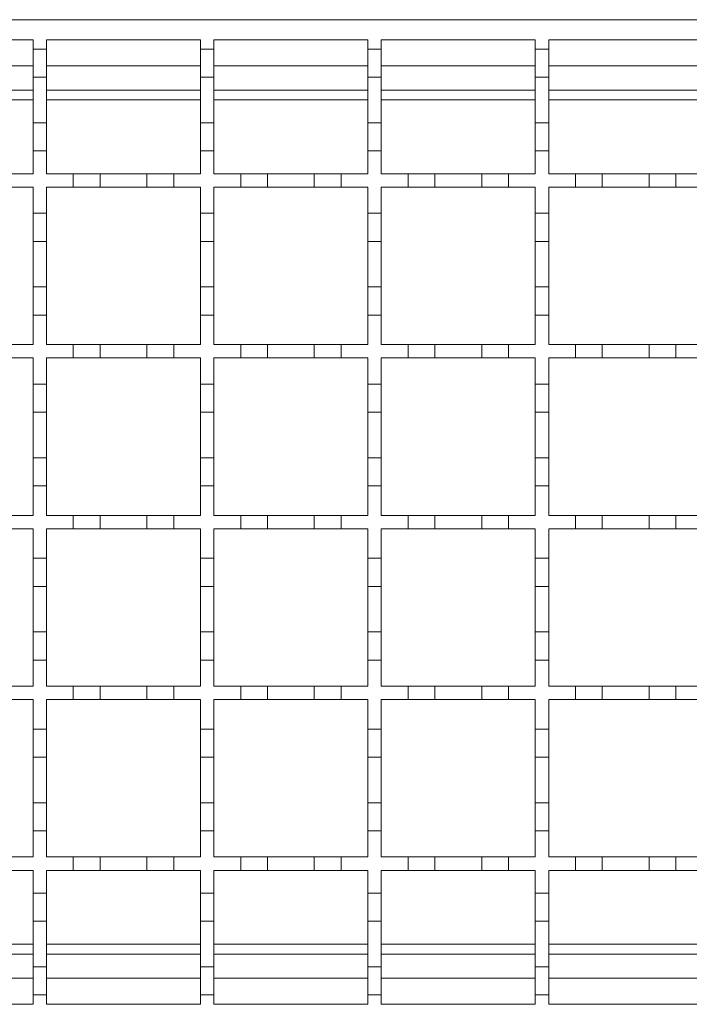
# Model space of a CAD drawing. Units: millimetres. Extents: x 337 to 2674, y 385 to 1728.
# Drawn here: x 1773 to 1873, y 1367 to 1514 of the extents above; entities that cross this region are included whole.
import ezdxf

# ---------------------------------------------------------------- set-up
doc = ezdxf.new("R2010")
doc.units = ezdxf.units.MM
doc.header["$LTSCALE"] = 10
doc.linetypes.add('SLD-Durchgehend', pattern=[0])

msp = doc.modelspace()

# ---------------------------------------------------------------- linework, layer by layer
at = {"color": 7, "linetype": 'SLD-Durchgehend', "lineweight": 18}
for p, q in [((1475.72, 1514.1), (1975.72, 1514.1)), ((1751.72, 1511.1), (1774.72, 1511.1)), ((1774.72, 1511.1), (1774.72, 1509.7)), ((1774.72, 1509.7), (1776.72, 1509.7)), ((1774.72, 1505.5), (1774.72, 1509.7)), ((1776.72, 1511.1), (1799.72, 1511.1)), ((1776.72, 1509.7), (1776.72, 1511.1)), ((1776.72, 1509.7), (1776.72, 1505.5)), ((1799.72, 1511.1), (1799.72, 1509.7)), ((1799.72, 1509.7), (1801.72, 1509.7)), ((1799.72, 1505.5), (1799.72, 1509.7)), ((1801.72, 1511.1), (1824.72, 1511.1)), ((1801.72, 1509.7), (1801.72, 1511.1)), ((1801.72, 1509.7), (1801.72, 1505.5)), ((1824.72, 1511.1), (1824.72, 1509.7)), ((1824.72, 1509.7), (1826.72, 1509.7)), ((1824.72, 1505.5), (1824.72, 1509.7)), ((1826.72, 1511.1), (1849.72, 1511.1)), ((1826.72, 1509.7), (1826.72, 1511.1)), ((1826.72, 1509.7), (1826.72, 1505.5)), ((1849.72, 1511.1), (1849.72, 1509.7)), ((1849.72, 1509.7), (1851.72, 1509.7)), ((1849.72, 1505.5), (1849.72, 1509.7)), ((1851.72, 1511.1), (1874.72, 1511.1)), ((1851.72, 1509.7), (1851.72, 1511.1)), ((1851.72, 1509.7), (1851.72, 1505.5)), ((1751.72, 1507.2), (1774.72, 1507.2)), ((1776.72, 1507.2), (1799.72, 1507.2)), ((1801.72, 1507.2), (1824.72, 1507.2)), ((1826.72, 1507.2), (1849.72, 1507.2)), ((1851.72, 1507.2), (1874.72, 1507.2)), ((1776.72, 1505.5), (1774.72, 1505.5)), ((1774.72, 1505.5), (1774.72, 1498.7)), ((1776.72, 1498.7), (1776.72, 1505.5)), ((1801.72, 1505.5), (1799.72, 1505.5)), ((1799.72, 1505.5), (1799.72, 1498.7)), ((1801.72, 1498.7), (1801.72, 1505.5)), ((1826.72, 1505.5), (1824.72, 1505.5)), ((1824.72, 1505.5), (1824.72, 1498.7)), ((1826.72, 1498.7), (1826.72, 1505.5)), ((1851.72, 1505.5), (1849.72, 1505.5)), ((1849.72, 1505.5), (1849.72, 1498.7)), ((1851.72, 1498.7), (1851.72, 1505.5)), ((1751.72, 1503.6), (1774.72, 1503.6)), ((1776.72, 1503.6), (1799.72, 1503.6)), ((1801.72, 1503.6), (1824.72, 1503.6)), ((1826.72, 1503.6), (1849.72, 1503.6)), ((1851.72, 1503.6), (1874.72, 1503.6)), ((1774.72, 1502.12), (1751.72, 1502.12)), ((1799.72, 1502.12), (1776.72, 1502.12)), ((1824.72, 1502.12), (1801.72, 1502.12)), ((1849.72, 1502.12), (1826.72, 1502.12)), ((1874.72, 1502.12), (1851.72, 1502.12)), ((1774.72, 1498.7), (1776.72, 1498.7)), ((1774.72, 1494.5), (1774.72, 1498.7)), ((1776.72, 1498.7), (1776.72, 1494.5)), ((1799.72, 1498.7), (1801.72, 1498.7)), ((1799.72, 1494.5), (1799.72, 1498.7)), ((1801.72, 1498.7), (1801.72, 1494.5)), ((1824.72, 1498.7), (1826.72, 1498.7)), ((1824.72, 1494.5), (1824.72, 1498.7)), ((1826.72, 1498.7), (1826.72, 1494.5)), ((1849.72, 1498.7), (1851.72, 1498.7)), ((1849.72, 1494.5), (1849.72, 1498.7)), ((1851.72, 1498.7), (1851.72, 1494.5)), ((1774.72, 1494.5), (1774.72, 1491.1)), ((1776.72, 1494.5), (1774.72, 1494.5)), ((1776.72, 1491.1), (1776.72, 1494.5)), ((1799.72, 1494.5), (1799.72, 1491.1)), ((1801.72, 1494.5), (1799.72, 1494.5)), ((1801.72, 1491.1), (1801.72, 1494.5)), ((1824.72, 1494.5), (1824.72, 1491.1)), ((1826.72, 1494.5), (1824.72, 1494.5)), ((1826.72, 1491.1), (1826.72, 1494.5)), ((1849.72, 1494.5), (1849.72, 1491.1)), ((1851.72, 1494.5), (1849.72, 1494.5)), ((1851.72, 1491.1), (1851.72, 1494.5)), ((1770.72, 1491.1), (1774.72, 1491.1)), ((1776.72, 1491.1), (1780.72, 1491.1)), ((1780.72, 1489.1), (1780.72, 1491.1)), ((1780.72, 1491.1), (1784.72, 1491.1)), ((1784.72, 1491.1), (1784.72, 1489.1)), ((1784.72, 1491.1), (1791.72, 1491.1)), ((1791.72, 1491.1), (1795.72, 1491.1)), ((1791.72, 1489.1), (1791.72, 1491.1)), ((1795.72, 1491.1), (1795.72, 1489.1)), ((1795.72, 1491.1), (1799.72, 1491.1)), ((1801.72, 1491.1), (1805.72, 1491.1)), ((1805.72, 1489.1), (1805.72, 1491.1)), ((1805.72, 1491.1), (1809.72, 1491.1)), ((1809.72, 1491.1), (1809.72, 1489.1)), ((1809.72, 1491.1), (1816.72, 1491.1)), ((1816.72, 1491.1), (1820.72, 1491.1)), ((1816.72, 1489.1), (1816.72, 1491.1)), ((1820.72, 1491.1), (1820.72, 1489.1)), ((1820.72, 1491.1), (1824.72, 1491.1)), ((1826.72, 1491.1), (1830.72, 1491.1)), ((1830.72, 1491.1), (1834.72, 1491.1)), ((1830.72, 1489.1), (1830.72, 1491.1)), ((1834.72, 1491.1), (1834.72, 1489.1)), ((1834.72, 1491.1), (1841.72, 1491.1)), ((1841.72, 1489.1), (1841.72, 1491.1)), ((1841.72, 1491.1), (1845.72, 1491.1)), ((1845.72, 1491.1), (1845.72, 1489.1)), ((1845.72, 1491.1), (1849.72, 1491.1)), ((1851.72, 1491.1), (1855.72, 1491.1)), ((1855.72, 1489.1), (1855.72, 1491.1)), ((1855.72, 1491.1), (1859.72, 1491.1)), ((1859.72, 1491.1), (1859.72, 1489.1)), ((1859.72, 1491.1), (1866.72, 1491.1)), ((1866.72, 1491.1), (1870.72, 1491.1)), ((1866.72, 1489.1), (1866.72, 1491.1)), ((1870.72, 1491.1), (1870.72, 1489.1)), ((1870.72, 1491.1), (1874.72, 1491.1)), ((1774.72, 1489.1), (1770.72, 1489.1)), ((1774.72, 1489.1), (1774.72, 1485.2)), ((1780.72, 1489.1), (1776.72, 1489.1)), ((1776.72, 1485.2), (1776.72, 1489.1)), ((1784.72, 1489.1), (1780.72, 1489.1)), ((1791.72, 1489.1), (1784.72, 1489.1)), ((1795.72, 1489.1), (1791.72, 1489.1)), ((1799.72, 1489.1), (1795.72, 1489.1)), ((1799.72, 1489.1), (1799.72, 1485.2)), ((1801.72, 1485.2), (1801.72, 1489.1)), ((1805.72, 1489.1), (1801.72, 1489.1)), ((1809.72, 1489.1), (1805.72, 1489.1)), ((1816.72, 1489.1), (1809.72, 1489.1)), ((1820.72, 1489.1), (1816.72, 1489.1)), ((1824.72, 1489.1), (1820.72, 1489.1)), ((1824.72, 1489.1), (1824.72, 1485.2)), ((1826.72, 1485.2), (1826.72, 1489.1)), ((1830.72, 1489.1), (1826.72, 1489.1)), ((1834.72, 1489.1), (1830.72, 1489.1)), ((1841.72, 1489.1), (1834.72, 1489.1)), ((1845.72, 1489.1), (1841.72, 1489.1)), ((1849.72, 1489.1), (1845.72, 1489.1)), ((1849.72, 1489.1), (1849.72, 1485.2)), ((1851.72, 1485.2), (1851.72, 1489.1)), ((1855.72, 1489.1), (1851.72, 1489.1)), ((1859.72, 1489.1), (1855.72, 1489.1)), ((1866.72, 1489.1), (1859.72, 1489.1)), ((1870.72, 1489.1), (1866.72, 1489.1)), ((1874.72, 1489.1), (1870.72, 1489.1)), ((1774.72, 1485.2), (1776.72, 1485.2)), ((1774.72, 1481), (1774.72, 1485.2)), ((1776.72, 1485.2), (1776.72, 1481)), ((1799.72, 1485.2), (1801.72, 1485.2)), ((1799.72, 1481), (1799.72, 1485.2)), ((1801.72, 1485.2), (1801.72, 1481)), ((1824.72, 1485.2), (1826.72, 1485.2)), ((1824.72, 1481), (1824.72, 1485.2)), ((1826.72, 1485.2), (1826.72, 1481)), ((1849.72, 1485.2), (1851.72, 1485.2)), ((1849.72, 1481), (1849.72, 1485.2)), ((1851.72, 1485.2), (1851.72, 1481)), ((1776.72, 1481), (1774.72, 1481)), ((1774.72, 1481), (1774.72, 1474.2)), ((1776.72, 1474.2), (1776.72, 1481)), ((1801.72, 1481), (1799.72, 1481)), ((1799.72, 1481), (1799.72, 1474.2)), ((1801.72, 1474.2), (1801.72, 1481)), ((1826.72, 1481), (1824.72, 1481)), ((1824.72, 1481), (1824.72, 1474.2)), ((1826.72, 1474.2), (1826.72, 1481)), ((1851.72, 1481), (1849.72, 1481)), ((1849.72, 1481), (1849.72, 1474.2)), ((1851.72, 1474.2), (1851.72, 1481)), ((1774.72, 1474.2), (1776.72, 1474.2)), ((1774.72, 1470), (1774.72, 1474.2)), ((1776.72, 1474.2), (1776.72, 1470)), ((1799.72, 1474.2), (1801.72, 1474.2)), ((1799.72, 1470), (1799.72, 1474.2)), ((1801.72, 1474.2), (1801.72, 1470)), ((1824.72, 1474.2), (1826.72, 1474.2)), ((1824.72, 1470), (1824.72, 1474.2)), ((1826.72, 1474.2), (1826.72, 1470)), ((1849.72, 1474.2), (1851.72, 1474.2)), ((1849.72, 1470), (1849.72, 1474.2)), ((1851.72, 1474.2), (1851.72, 1470)), ((1774.72, 1470), (1774.72, 1465.6)), ((1776.72, 1470), (1774.72, 1470)), ((1776.72, 1465.6), (1776.72, 1470)), ((1799.72, 1470), (1799.72, 1465.6)), ((1801.72, 1470), (1799.72, 1470)), ((1801.72, 1465.6), (1801.72, 1470)), ((1824.72, 1470), (1824.72, 1465.6)), ((1826.72, 1470), (1824.72, 1470)), ((1826.72, 1465.6), (1826.72, 1470)), ((1849.72, 1470), (1849.72, 1465.6)), ((1851.72, 1470), (1849.72, 1470)), ((1851.72, 1465.6), (1851.72, 1470)), ((1770.72, 1465.6), (1774.72, 1465.6)), ((1776.72, 1465.6), (1780.72, 1465.6)), ((1780.72, 1463.6), (1780.72, 1465.6)), ((1780.72, 1465.6), (1784.72, 1465.6)), ((1784.72, 1465.6), (1784.72, 1463.6)), ((1784.72, 1465.6), (1791.72, 1465.6)), ((1791.72, 1463.6), (1791.72, 1465.6)), ((1791.72, 1465.6), (1795.72, 1465.6)), ((1795.72, 1465.6), (1795.72, 1463.6)), ((1795.72, 1465.6), (1799.72, 1465.6)), ((1801.72, 1465.6), (1805.72, 1465.6)), ((1805.72, 1465.6), (1809.72, 1465.6)), ((1805.72, 1463.6), (1805.72, 1465.6)), ((1809.72, 1465.6), (1809.72, 1463.6)), ((1809.72, 1465.6), (1816.72, 1465.6)), ((1816.72, 1465.6), (1820.72, 1465.6)), ((1816.72, 1463.6), (1816.72, 1465.6)), ((1820.72, 1465.6), (1820.72, 1463.6)), ((1820.72, 1465.6), (1824.72, 1465.6)), ((1826.72, 1465.6), (1830.72, 1465.6)), ((1830.72, 1465.6), (1834.72, 1465.6)), ((1830.72, 1463.6), (1830.72, 1465.6)), ((1834.72, 1465.6), (1834.72, 1463.6)), ((1834.72, 1465.6), (1841.72, 1465.6)), ((1841.72, 1465.6), (1845.72, 1465.6)), ((1841.72, 1463.6), (1841.72, 1465.6)), ((1845.72, 1465.6), (1845.72, 1463.6)), ((1845.72, 1465.6), (1849.72, 1465.6)), ((1851.72, 1465.6), (1855.72, 1465.6)), ((1855.72, 1465.6), (1859.72, 1465.6)), ((1855.72, 1463.6), (1855.72, 1465.6)), ((1859.72, 1465.6), (1859.72, 1463.6)), ((1859.72, 1465.6), (1866.72, 1465.6)), ((1866.72, 1465.6), (1870.72, 1465.6)), ((1866.72, 1463.6), (1866.72, 1465.6)), ((1870.72, 1465.6), (1870.72, 1463.6)), ((1870.72, 1465.6), (1874.72, 1465.6)), ((1774.72, 1463.6), (1770.72, 1463.6)), ((1774.72, 1463.6), (1774.72, 1459.7)), ((1780.72, 1463.6), (1776.72, 1463.6)), ((1776.72, 1459.7), (1776.72, 1463.6)), ((1784.72, 1463.6), (1780.72, 1463.6)), ((1791.72, 1463.6), (1784.72, 1463.6)), ((1795.72, 1463.6), (1791.72, 1463.6)), ((1799.72, 1463.6), (1795.72, 1463.6)), ((1799.72, 1463.6), (1799.72, 1459.7)), ((1801.72, 1459.7), (1801.72, 1463.6)), ((1805.72, 1463.6), (1801.72, 1463.6)), ((1809.72, 1463.6), (1805.72, 1463.6)), ((1816.72, 1463.6), (1809.72, 1463.6)), ((1820.72, 1463.6), (1816.72, 1463.6)), ((1824.72, 1463.6), (1820.72, 1463.6)), ((1824.72, 1463.6), (1824.72, 1459.7)), ((1826.72, 1459.7), (1826.72, 1463.6)), ((1830.72, 1463.6), (1826.72, 1463.6)), ((1834.72, 1463.6), (1830.72, 1463.6)), ((1841.72, 1463.6), (1834.72, 1463.6)), ((1845.72, 1463.6), (1841.72, 1463.6)), ((1849.72, 1463.6), (1845.72, 1463.6)), ((1849.72, 1463.6), (1849.72, 1459.7)), ((1851.72, 1459.7), (1851.72, 1463.6)), ((1855.72, 1463.6), (1851.72, 1463.6)), ((1859.72, 1463.6), (1855.72, 1463.6)), ((1866.72, 1463.6), (1859.72, 1463.6)), ((1870.72, 1463.6), (1866.72, 1463.6)), ((1874.72, 1463.6), (1870.72, 1463.6)), ((1774.72, 1459.7), (1776.72, 1459.7)), ((1774.72, 1455.5), (1774.72, 1459.7)), ((1776.72, 1459.7), (1776.72, 1455.5)), ((1799.72, 1459.7), (1801.72, 1459.7)), ((1799.72, 1455.5), (1799.72, 1459.7)), ((1801.72, 1459.7), (1801.72, 1455.5)), ((1824.72, 1459.7), (1826.72, 1459.7)), ((1824.72, 1455.5), (1824.72, 1459.7)), ((1826.72, 1459.7), (1826.72, 1455.5)), ((1849.72, 1459.7), (1851.72, 1459.7)), ((1849.72, 1455.5), (1849.72, 1459.7)), ((1851.72, 1459.7), (1851.72, 1455.5)), ((1776.72, 1455.5), (1774.72, 1455.5)), ((1774.72, 1455.5), (1774.72, 1448.7)), ((1776.72, 1448.7), (1776.72, 1455.5)), ((1801.72, 1455.5), (1799.72, 1455.5)), ((1799.72, 1455.5), (1799.72, 1448.7)), ((1801.72, 1448.7), (1801.72, 1455.5)), ((1826.72, 1455.5), (1824.72, 1455.5)), ((1824.72, 1455.5), (1824.72, 1448.7)), ((1826.72, 1448.7), (1826.72, 1455.5)), ((1851.72, 1455.5), (1849.72, 1455.5)), ((1849.72, 1455.5), (1849.72, 1448.7)), ((1851.72, 1448.7), (1851.72, 1455.5)), ((1774.72, 1448.7), (1776.72, 1448.7)), ((1774.72, 1444.5), (1774.72, 1448.7)), ((1776.72, 1448.7), (1776.72, 1444.5)), ((1799.72, 1448.7), (1801.72, 1448.7)), ((1799.72, 1444.5), (1799.72, 1448.7)), ((1801.72, 1448.7), (1801.72, 1444.5)), ((1824.72, 1448.7), (1826.72, 1448.7)), ((1824.72, 1444.5), (1824.72, 1448.7)), ((1826.72, 1448.7), (1826.72, 1444.5)), ((1849.72, 1448.7), (1851.72, 1448.7)), ((1849.72, 1444.5), (1849.72, 1448.7)), ((1851.72, 1448.7), (1851.72, 1444.5)), ((1774.72, 1444.5), (1774.72, 1440.1)), ((1776.72, 1444.5), (1774.72, 1444.5)), ((1776.72, 1440.1), (1776.72, 1444.5)), ((1799.72, 1444.5), (1799.72, 1440.1)), ((1801.72, 1444.5), (1799.72, 1444.5)), ((1801.72, 1440.1), (1801.72, 1444.5)), ((1824.72, 1444.5), (1824.72, 1440.1)), ((1826.72, 1444.5), (1824.72, 1444.5)), ((1826.72, 1440.1), (1826.72, 1444.5)), ((1849.72, 1444.5), (1849.72, 1440.1)), ((1851.72, 1444.5), (1849.72, 1444.5)), ((1851.72, 1440.1), (1851.72, 1444.5)), ((1770.72, 1440.1), (1774.72, 1440.1)), ((1776.72, 1440.1), (1780.72, 1440.1)), ((1780.72, 1438.1), (1780.72, 1440.1)), ((1780.72, 1440.1), (1784.72, 1440.1)), ((1784.72, 1440.1), (1784.72, 1438.1)), ((1784.72, 1440.1), (1791.72, 1440.1)), ((1791.72, 1438.1), (1791.72, 1440.1)), ((1791.72, 1440.1), (1795.72, 1440.1)), ((1795.72, 1440.1), (1795.72, 1438.1)), ((1795.72, 1440.1), (1799.72, 1440.1)), ((1801.72, 1440.1), (1805.72, 1440.1)), ((1805.72, 1440.1), (1809.72, 1440.1)), ((1805.72, 1438.1), (1805.72, 1440.1)), ((1809.72, 1440.1), (1809.72, 1438.1)), ((1809.72, 1440.1), (1816.72, 1440.1)), ((1816.72, 1440.1), (1820.72, 1440.1)), ((1816.72, 1438.1), (1816.72, 1440.1)), ((1820.72, 1440.1), (1820.72, 1438.1)), ((1820.72, 1440.1), (1824.72, 1440.1)), ((1826.72, 1440.1), (1830.72, 1440.1)), ((1830.72, 1440.1), (1834.72, 1440.1)), ((1830.72, 1438.1), (1830.72, 1440.1)), ((1834.72, 1440.1), (1834.72, 1438.1)), ((1834.72, 1440.1), (1841.72, 1440.1)), ((1841.72, 1440.1), (1845.72, 1440.1)), ((1841.72, 1438.1), (1841.72, 1440.1)), ((1845.72, 1440.1), (1845.72, 1438.1)), ((1845.72, 1440.1), (1849.72, 1440.1)), ((1851.72, 1440.1), (1855.72, 1440.1)), ((1855.72, 1440.1), (1859.72, 1440.1)), ((1855.72, 1438.1), (1855.72, 1440.1)), ((1859.72, 1440.1), (1859.72, 1438.1)), ((1859.72, 1440.1), (1866.72, 1440.1)), ((1866.72, 1440.1), (1870.72, 1440.1)), ((1866.72, 1438.1), (1866.72, 1440.1)), ((1870.72, 1440.1), (1870.72, 1438.1)), ((1870.72, 1440.1), (1874.72, 1440.1)), ((1774.72, 1438.1), (1770.72, 1438.1)), ((1774.72, 1438.1), (1774.72, 1433.7)), ((1780.72, 1438.1), (1776.72, 1438.1)), ((1776.72, 1433.7), (1776.72, 1438.1)), ((1784.72, 1438.1), (1780.72, 1438.1)), ((1791.72, 1438.1), (1784.72, 1438.1)), ((1795.72, 1438.1), (1791.72, 1438.1)), ((1799.72, 1438.1), (1795.72, 1438.1)), ((1799.72, 1438.1), (1799.72, 1433.7)), ((1801.72, 1433.7), (1801.72, 1438.1)), ((1805.72, 1438.1), (1801.72, 1438.1)), ((1809.72, 1438.1), (1805.72, 1438.1)), ((1816.72, 1438.1), (1809.72, 1438.1)), ((1820.72, 1438.1), (1816.72, 1438.1)), ((1824.72, 1438.1), (1820.72, 1438.1)), ((1824.72, 1438.1), (1824.72, 1433.7)), ((1830.72, 1438.1), (1826.72, 1438.1)), ((1826.72, 1433.7), (1826.72, 1438.1)), ((1834.72, 1438.1), (1830.72, 1438.1)), ((1841.72, 1438.1), (1834.72, 1438.1)), ((1845.72, 1438.1), (1841.72, 1438.1)), ((1849.72, 1438.1), (1845.72, 1438.1)), ((1849.72, 1438.1), (1849.72, 1433.7)), ((1851.72, 1433.7), (1851.72, 1438.1)), ((1855.72, 1438.1), (1851.72, 1438.1)), ((1859.72, 1438.1), (1855.72, 1438.1)), ((1866.72, 1438.1), (1859.72, 1438.1)), ((1870.72, 1438.1), (1866.72, 1438.1)), ((1874.72, 1438.1), (1870.72, 1438.1)), ((1774.72, 1433.7), (1776.72, 1433.7)), ((1774.72, 1429.5), (1774.72, 1433.7)), ((1776.72, 1433.7), (1776.72, 1429.5)), ((1799.72, 1433.7), (1801.72, 1433.7)), ((1799.72, 1429.5), (1799.72, 1433.7)), ((1801.72, 1433.7), (1801.72, 1429.5)), ((1824.72, 1433.7), (1826.72, 1433.7)), ((1824.72, 1429.5), (1824.72, 1433.7)), ((1826.72, 1433.7), (1826.72, 1429.5)), ((1849.72, 1433.7), (1851.72, 1433.7)), ((1849.72, 1429.5), (1849.72, 1433.7)), ((1851.72, 1433.7), (1851.72, 1429.5)), ((1776.72, 1429.5), (1774.72, 1429.5)), ((1774.72, 1429.5), (1774.72, 1422.7)), ((1776.72, 1422.7), (1776.72, 1429.5)), ((1801.72, 1429.5), (1799.72, 1429.5)), ((1799.72, 1429.5), (1799.72, 1422.7)), ((1801.72, 1422.7), (1801.72, 1429.5)), ((1826.72, 1429.5), (1824.72, 1429.5)), ((1824.72, 1429.5), (1824.72, 1422.7)), ((1826.72, 1422.7), (1826.72, 1429.5)), ((1851.72, 1429.5), (1849.72, 1429.5)), ((1849.72, 1429.5), (1849.72, 1422.7)), ((1851.72, 1422.7), (1851.72, 1429.5)), ((1774.72, 1418.5), (1774.72, 1422.7)), ((1774.72, 1422.7), (1776.72, 1422.7)), ((1776.72, 1422.7), (1776.72, 1418.5)), ((1799.72, 1418.5), (1799.72, 1422.7)), ((1799.72, 1422.7), (1801.72, 1422.7)), ((1801.72, 1422.7), (1801.72, 1418.5)), ((1824.72, 1418.5), (1824.72, 1422.7)), ((1824.72, 1422.7), (1826.72, 1422.7)), ((1826.72, 1422.7), (1826.72, 1418.5)), ((1849.72, 1418.5), (1849.72, 1422.7)), ((1849.72, 1422.7), (1851.72, 1422.7)), ((1851.72, 1422.7), (1851.72, 1418.5)), ((1774.72, 1418.5), (1774.72, 1414.6)), ((1776.72, 1418.5), (1774.72, 1418.5)), ((1776.72, 1414.6), (1776.72, 1418.5)), ((1799.72, 1418.5), (1799.72, 1414.6)), ((1801.72, 1418.5), (1799.72, 1418.5)), ((1801.72, 1414.6), (1801.72, 1418.5)), ((1824.72, 1418.5), (1824.72, 1414.6)), ((1826.72, 1418.5), (1824.72, 1418.5)), ((1826.72, 1414.6), (1826.72, 1418.5)), ((1849.72, 1418.5), (1849.72, 1414.6)), ((1851.72, 1418.5), (1849.72, 1418.5)), ((1851.72, 1414.6), (1851.72, 1418.5)), ((1770.72, 1414.6), (1774.72, 1414.6)), ((1776.72, 1414.6), (1780.72, 1414.6)), ((1780.72, 1414.6), (1784.72, 1414.6)), ((1780.72, 1412.6), (1780.72, 1414.6)), ((1784.72, 1414.6), (1784.72, 1412.6)), ((1784.72, 1414.6), (1791.72, 1414.6)), ((1791.72, 1412.6), (1791.72, 1414.6)), ((1791.72, 1414.6), (1795.72, 1414.6)), ((1795.72, 1414.6), (1795.72, 1412.6)), ((1795.72, 1414.6), (1799.72, 1414.6)), ((1801.72, 1414.6), (1805.72, 1414.6)), ((1805.72, 1414.6), (1809.72, 1414.6)), ((1805.72, 1412.6), (1805.72, 1414.6)), ((1809.72, 1414.6), (1809.72, 1412.6)), ((1809.72, 1414.6), (1816.72, 1414.6)), ((1816.72, 1414.6), (1820.72, 1414.6)), ((1816.72, 1412.6), (1816.72, 1414.6)), ((1820.72, 1414.6), (1820.72, 1412.6)), ((1820.72, 1414.6), (1824.72, 1414.6)), ((1826.72, 1414.6), (1830.72, 1414.6)), ((1830.72, 1414.6), (1834.72, 1414.6)), ((1830.72, 1412.6), (1830.72, 1414.6)), ((1834.72, 1414.6), (1834.72, 1412.6)), ((1834.72, 1414.6), (1841.72, 1414.6)), ((1841.72, 1414.6), (1845.72, 1414.6)), ((1841.72, 1412.6), (1841.72, 1414.6)), ((1845.72, 1414.6), (1845.72, 1412.6)), ((1845.72, 1414.6), (1849.72, 1414.6)), ((1851.72, 1414.6), (1855.72, 1414.6)), ((1855.72, 1412.6), (1855.72, 1414.6)), ((1855.72, 1414.6), (1859.72, 1414.6)), ((1859.72, 1414.6), (1859.72, 1412.6)), ((1859.72, 1414.6), (1866.72, 1414.6)), ((1866.72, 1414.6), (1870.72, 1414.6)), ((1866.72, 1412.6), (1866.72, 1414.6)), ((1870.72, 1414.6), (1870.72, 1412.6)), ((1870.72, 1414.6), (1874.72, 1414.6)), ((1774.72, 1412.6), (1770.72, 1412.6)), ((1774.72, 1412.6), (1774.72, 1408.2)), ((1776.72, 1408.2), (1776.72, 1412.6)), ((1780.72, 1412.6), (1776.72, 1412.6)), ((1784.72, 1412.6), (1780.72, 1412.6)), ((1791.72, 1412.6), (1784.72, 1412.6)), ((1795.72, 1412.6), (1791.72, 1412.6)), ((1799.72, 1412.6), (1795.72, 1412.6)), ((1799.72, 1412.6), (1799.72, 1408.2)), ((1805.72, 1412.6), (1801.72, 1412.6)), ((1801.72, 1408.2), (1801.72, 1412.6)), ((1809.72, 1412.6), (1805.72, 1412.6)), ((1816.72, 1412.6), (1809.72, 1412.6)), ((1820.72, 1412.6), (1816.72, 1412.6)), ((1824.72, 1412.6), (1820.72, 1412.6)), ((1824.72, 1412.6), (1824.72, 1408.2)), ((1830.72, 1412.6), (1826.72, 1412.6)), ((1826.72, 1408.2), (1826.72, 1412.6)), ((1834.72, 1412.6), (1830.72, 1412.6)), ((1841.72, 1412.6), (1834.72, 1412.6)), ((1845.72, 1412.6), (1841.72, 1412.6)), ((1849.72, 1412.6), (1845.72, 1412.6)), ((1849.72, 1412.6), (1849.72, 1408.2)), ((1851.72, 1408.2), (1851.72, 1412.6)), ((1855.72, 1412.6), (1851.72, 1412.6)), ((1859.72, 1412.6), (1855.72, 1412.6)), ((1866.72, 1412.6), (1859.72, 1412.6)), ((1870.72, 1412.6), (1866.72, 1412.6)), ((1874.72, 1412.6), (1870.72, 1412.6)), ((1774.72, 1408.2), (1776.72, 1408.2)), ((1774.72, 1404), (1774.72, 1408.2)), ((1776.72, 1408.2), (1776.72, 1404)), ((1799.72, 1408.2), (1801.72, 1408.2)), ((1799.72, 1404), (1799.72, 1408.2)), ((1801.72, 1408.2), (1801.72, 1404)), ((1824.72, 1408.2), (1826.72, 1408.2)), ((1824.72, 1404), (1824.72, 1408.2)), ((1826.72, 1408.2), (1826.72, 1404)), ((1849.72, 1408.2), (1851.72, 1408.2)), ((1849.72, 1404), (1849.72, 1408.2)), ((1851.72, 1408.2), (1851.72, 1404)), ((1776.72, 1404), (1774.72, 1404)), ((1774.72, 1404), (1774.72, 1397.2)), ((1776.72, 1397.2), (1776.72, 1404)), ((1801.72, 1404), (1799.72, 1404)), ((1799.72, 1404), (1799.72, 1397.2)), ((1801.72, 1397.2), (1801.72, 1404)), ((1826.72, 1404), (1824.72, 1404)), ((1824.72, 1404), (1824.72, 1397.2)), ((1826.72, 1397.2), (1826.72, 1404)), ((1851.72, 1404), (1849.72, 1404)), ((1849.72, 1404), (1849.72, 1397.2)), ((1851.72, 1397.2), (1851.72, 1404)), ((1774.72, 1397.2), (1776.72, 1397.2)), ((1774.72, 1393), (1774.72, 1397.2)), ((1776.72, 1397.2), (1776.72, 1393)), ((1799.72, 1393), (1799.72, 1397.2)), ((1799.72, 1397.2), (1801.72, 1397.2)), ((1801.72, 1397.2), (1801.72, 1393)), ((1824.72, 1397.2), (1826.72, 1397.2)), ((1824.72, 1393), (1824.72, 1397.2)), ((1826.72, 1397.2), (1826.72, 1393)), ((1849.72, 1393), (1849.72, 1397.2)), ((1849.72, 1397.2), (1851.72, 1397.2)), ((1851.72, 1397.2), (1851.72, 1393)), ((1774.72, 1393), (1774.72, 1389.1)), ((1776.72, 1393), (1774.72, 1393)), ((1776.72, 1389.1), (1776.72, 1393)), ((1799.72, 1393), (1799.72, 1389.1)), ((1801.72, 1393), (1799.72, 1393)), ((1801.72, 1389.1), (1801.72, 1393)), ((1824.72, 1393), (1824.72, 1389.1)), ((1826.72, 1393), (1824.72, 1393)), ((1826.72, 1389.1), (1826.72, 1393)), ((1849.72, 1393), (1849.72, 1389.1)), ((1851.72, 1393), (1849.72, 1393)), ((1851.72, 1389.1), (1851.72, 1393)), ((1770.72, 1389.1), (1774.72, 1389.1)), ((1776.72, 1389.1), (1780.72, 1389.1)), ((1780.72, 1387.1), (1780.72, 1389.1)), ((1780.72, 1389.1), (1784.72, 1389.1)), ((1784.72, 1389.1), (1784.72, 1387.1)), ((1784.72, 1389.1), (1791.72, 1389.1)), ((1791.72, 1387.1), (1791.72, 1389.1)), ((1791.72, 1389.1), (1795.72, 1389.1)), ((1795.72, 1389.1), (1795.72, 1387.1)), ((1795.72, 1389.1), (1799.72, 1389.1)), ((1801.72, 1389.1), (1805.72, 1389.1)), ((1805.72, 1387.1), (1805.72, 1389.1)), ((1805.72, 1389.1), (1809.72, 1389.1)), ((1809.72, 1389.1), (1809.72, 1387.1)), ((1809.72, 1389.1), (1816.72, 1389.1)), ((1816.72, 1387.1), (1816.72, 1389.1)), ((1816.72, 1389.1), (1820.72, 1389.1)), ((1820.72, 1389.1), (1820.72, 1387.1)), ((1820.72, 1389.1), (1824.72, 1389.1)), ((1826.72, 1389.1), (1830.72, 1389.1)), ((1830.72, 1387.1), (1830.72, 1389.1)), ((1830.72, 1389.1), (1834.72, 1389.1)), ((1834.72, 1389.1), (1834.72, 1387.1)), ((1834.72, 1389.1), (1841.72, 1389.1)), ((1841.72, 1387.1), (1841.72, 1389.1)), ((1841.72, 1389.1), (1845.72, 1389.1)), ((1845.72, 1389.1), (1845.72, 1387.1)), ((1845.72, 1389.1), (1849.72, 1389.1)), ((1851.72, 1389.1), (1855.72, 1389.1)), ((1855.72, 1387.1), (1855.72, 1389.1)), ((1855.72, 1389.1), (1859.72, 1389.1)), ((1859.72, 1389.1), (1859.72, 1387.1)), ((1859.72, 1389.1), (1866.72, 1389.1)), ((1866.72, 1387.1), (1866.72, 1389.1)), ((1866.72, 1389.1), (1870.72, 1389.1)), ((1870.72, 1389.1), (1870.72, 1387.1)), ((1870.72, 1389.1), (1874.72, 1389.1)), ((1774.72, 1387.1), (1770.72, 1387.1)), ((1774.72, 1387.1), (1774.72, 1383.7)), ((1780.72, 1387.1), (1776.72, 1387.1)), ((1776.72, 1383.7), (1776.72, 1387.1)), ((1784.72, 1387.1), (1780.72, 1387.1)), ((1791.72, 1387.1), (1784.72, 1387.1)), ((1795.72, 1387.1), (1791.72, 1387.1)), ((1799.72, 1387.1), (1795.72, 1387.1)), ((1799.72, 1387.1), (1799.72, 1383.7)), ((1805.72, 1387.1), (1801.72, 1387.1)), ((1801.72, 1383.7), (1801.72, 1387.1)), ((1809.72, 1387.1), (1805.72, 1387.1)), ((1816.72, 1387.1), (1809.72, 1387.1)), ((1820.72, 1387.1), (1816.72, 1387.1)), ((1824.72, 1387.1), (1820.72, 1387.1)), ((1824.72, 1387.1), (1824.72, 1383.7)), ((1826.72, 1383.7), (1826.72, 1387.1)), ((1830.72, 1387.1), (1826.72, 1387.1)), ((1834.72, 1387.1), (1830.72, 1387.1)), ((1841.72, 1387.1), (1834.72, 1387.1)), ((1845.72, 1387.1), (1841.72, 1387.1)), ((1849.72, 1387.1), (1845.72, 1387.1)), ((1849.72, 1387.1), (1849.72, 1383.7)), ((1851.72, 1383.7), (1851.72, 1387.1)), ((1855.72, 1387.1), (1851.72, 1387.1)), ((1859.72, 1387.1), (1855.72, 1387.1)), ((1866.72, 1387.1), (1859.72, 1387.1)), ((1870.72, 1387.1), (1866.72, 1387.1)), ((1874.72, 1387.1), (1870.72, 1387.1)), ((1774.72, 1383.7), (1776.72, 1383.7)), ((1774.72, 1379.5), (1774.72, 1383.7)), ((1776.72, 1383.7), (1776.72, 1379.5)), ((1799.72, 1383.7), (1801.72, 1383.7)), ((1799.72, 1379.5), (1799.72, 1383.7)), ((1801.72, 1383.7), (1801.72, 1379.5)), ((1824.72, 1383.7), (1826.72, 1383.7)), ((1824.72, 1379.5), (1824.72, 1383.7)), ((1826.72, 1383.7), (1826.72, 1379.5)), ((1849.72, 1383.7), (1851.72, 1383.7)), ((1849.72, 1379.5), (1849.72, 1383.7)), ((1851.72, 1383.7), (1851.72, 1379.5)), ((1776.72, 1379.5), (1774.72, 1379.5)), ((1774.72, 1379.5), (1774.72, 1372.7)), ((1776.72, 1372.7), (1776.72, 1379.5)), ((1801.72, 1379.5), (1799.72, 1379.5)), ((1799.72, 1379.5), (1799.72, 1372.7)), ((1801.72, 1372.7), (1801.72, 1379.5)), ((1826.72, 1379.5), (1824.72, 1379.5)), ((1824.72, 1379.5), (1824.72, 1372.7)), ((1826.72, 1372.7), (1826.72, 1379.5)), ((1851.72, 1379.5), (1849.72, 1379.5)), ((1849.72, 1379.5), (1849.72, 1372.7)), ((1851.72, 1372.7), (1851.72, 1379.5)), ((1751.72, 1376.08), (1774.72, 1376.08)), ((1776.72, 1376.08), (1799.72, 1376.08)), ((1801.72, 1376.08), (1824.72, 1376.08)), ((1826.72, 1376.08), (1849.72, 1376.08)), ((1851.72, 1376.08), (1874.72, 1376.08)), ((1774.72, 1374.6), (1751.72, 1374.6)), ((1799.72, 1374.6), (1776.72, 1374.6)), ((1824.72, 1374.6), (1801.72, 1374.6)), ((1849.72, 1374.6), (1826.72, 1374.6)), ((1874.72, 1374.6), (1851.72, 1374.6)), ((1774.72, 1368.5), (1774.72, 1372.7)), ((1774.72, 1372.7), (1776.72, 1372.7)), ((1776.72, 1372.7), (1776.72, 1368.5)), ((1799.72, 1368.5), (1799.72, 1372.7)), ((1799.72, 1372.7), (1801.72, 1372.7)), ((1801.72, 1372.7), (1801.72, 1368.5)), ((1824.72, 1368.5), (1824.72, 1372.7)), ((1824.72, 1372.7), (1826.72, 1372.7)), ((1826.72, 1372.7), (1826.72, 1368.5)), ((1849.72, 1372.7), (1851.72, 1372.7)), ((1849.72, 1368.5), (1849.72, 1372.7)), ((1851.72, 1372.7), (1851.72, 1368.5)), ((1774.72, 1371), (1751.72, 1371)), ((1799.72, 1371), (1776.72, 1371)), ((1824.72, 1371), (1801.72, 1371)), ((1849.72, 1371), (1826.72, 1371)), ((1874.72, 1371), (1851.72, 1371)), ((1774.72, 1368.5), (1774.72, 1367.1)), ((1776.72, 1368.5), (1774.72, 1368.5)), ((1776.72, 1367.1), (1776.72, 1368.5)), ((1799.72, 1368.5), (1799.72, 1367.1)), ((1801.72, 1368.5), (1799.72, 1368.5)), ((1801.72, 1367.1), (1801.72, 1368.5)), ((1824.72, 1368.5), (1824.72, 1367.1)), ((1826.72, 1368.5), (1824.72, 1368.5)), ((1826.72, 1367.1), (1826.72, 1368.5)), ((1849.72, 1368.5), (1849.72, 1367.1)), ((1851.72, 1368.5), (1849.72, 1368.5)), ((1851.72, 1367.1), (1851.72, 1368.5)), ((1774.72, 1367.1), (1751.72, 1367.1)), ((1799.72, 1367.1), (1776.72, 1367.1)), ((1824.72, 1367.1), (1801.72, 1367.1)), ((1849.72, 1367.1), (1826.72, 1367.1)), ((1874.72, 1367.1), (1851.72, 1367.1))]:
    msp.add_line(p, q, dxfattribs=at)

doc.saveas('drawing.dxf')
